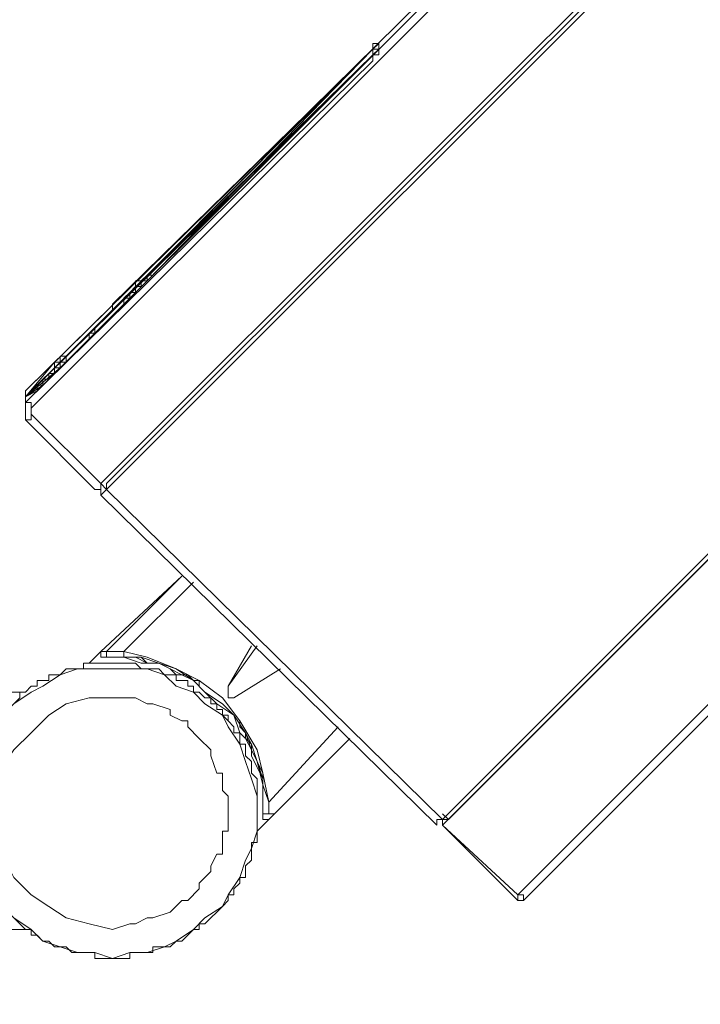
# Model space of a CAD drawing. Units: inches. Extents: x -13528 to 450, y -2420 to 3430.
# Drawn here: x -11378 to -11258, y 984 to 1157 of the extents above; entities that cross this region are included whole.
import ezdxf

# ---------------------------------------------------------------- set-up
doc = ezdxf.new("R2010")
doc.units = ezdxf.units.IN
doc.header["$MEASUREMENT"] = 0
doc.layers.add('Layer 1', color=7, linetype='Continuous')
doc.dimstyles.new('50', dxfattribs={"dimscale": 12.5, "dimtxt": 2.5, "dimasz": 2.5, "dimexe": 1.25, "dimexo": 0.625, "dimtad": 0, "dimtih": 1, "dimtoh": 1, "dimdec": 0, "dimzin": 0, "dimdsep": 46, "dimlunit": 6, "dimtxsty": 'Standard', "dimcen": 2.5, "dimse1": 1, "dimse2": 1, "dimclrd": 5, "dimclre": 5, "dimclrt": 2, "dimadec": 0, "dimazin": 0, "dimtfac": 1, "dimtdec": 0, "dimtofl": 0, "dimtmove": 1, "dimatfit": 3, "dimfxl": 0, "dimtolj": 1, "dimtzin": 0, "dimarcsym": 0})

# ---------------------------------------------------------------- blocks, each defined once
blk = doc.blocks.new('*D53')
at = {"color": 5, "lineweight": -2, "transparency": 16777216}
for p, q in [((-11035.43, 1887.54), (-11035.43, 1537.02)), ((-11035.43, 1050.04), (-11035.43, 1490.15))]:
    blk.add_line(p, q, dxfattribs=at)
at = {"color": 5, "transparency": 16777216}
for points in [[(-11040.63, 1887.54), (-11030.22, 1887.54), (-11035.43, 1918.79)], [(-11040.63, 1050.04), (-11030.22, 1050.04), (-11035.43, 1018.79)]]:
    blk.add_solid(points, dxfattribs=at)
at = {"layer": 'Defpoints', "color": 0, "transparency": 16777216}
for p in [(-11448.68, 1918.79), (-11035.43, 1918.79), (-11448.68, 1018.79)]:
    blk.add_point(p, dxfattribs=at)
at = {"color": 2, "transparency": 16777216, "insert": (-11035.43, 1513.58), "char_height": 31.25, "attachment_point": 5}
blk.add_mtext('\\A1;900', dxfattribs=at)
blk = doc.blocks.new('*D52')
at = {"color": 5, "lineweight": -2, "transparency": 16777216}
for p, q in [((-10882.02, 1887.54), (-10882.02, 1411.11)), ((-10882.02, 750.04), (-10882.02, 1359.02))]:
    blk.add_line(p, q, dxfattribs=at)
at = {"color": 5, "transparency": 16777216}
for points in [[(-10887.23, 1887.54), (-10876.81, 1887.54), (-10882.02, 1918.79)], [(-10887.23, 750.04), (-10876.81, 750.04), (-10882.02, 718.79)]]:
    blk.add_solid(points, dxfattribs=at)
at = {"layer": 'Defpoints', "color": 0, "transparency": 16777216}
for p in [(-11448.68, 1918.79), (-11448.68, 718.79), (-10882.02, 718.79)]:
    blk.add_point(p, dxfattribs=at)
at = {"color": 2, "transparency": 16777216, "insert": (-10882.02, 1385.06), "char_height": 31.25, "attachment_point": 5}
blk.add_mtext('\\A1;1,200', dxfattribs=at)

msp = doc.modelspace()

# ---------------------------------------------------------------- linework, layer by layer
at = {"layer": 'Layer 1', "lineweight": 9}
for points in [[(-11376.53, 1089.93), (-11272.88, 1193.57)], [(-11271.86, 1192.56), (-11375.52, 1088.91)], [(-11258.67, 1180.36), (-11363.32, 1075.7)], [(-11257.64, 1179.34), (-11362.31, 1074.68)], [(-11258.67, 1179.34), (-11362.31, 1075.7)], [(-11303.37, 1164.1), (-11376.53, 1091.95)], [(-11315.57, 1151.91), (-11315.57, 1151.91), (-11314.55, 1151.91), (-11314.55, 1152.92)], [(-11314.55, 1152.92), (-11314.55, 1152.92), (-11314.55, 1151.91), (-11315.57, 1151.91), (-11315.57, 1150.9)], [(-11315.57, 1151.91), (-11315.57, 1151.91), (-11314.55, 1152.92)], [(-11314.55, 1152.92), (-11314.55, 1152.92), (-11314.55, 1151.91), (-11315.57, 1151.91)], [(-11315.57, 1151.91), (-11315.57, 1151.91), (-11315.57, 1152.92), (-11314.55, 1152.92)], [(-11314.55, 1152.92), (-11314.55, 1152.92), (-11315.57, 1151.91)], [(-11315.57, 1151.91), (-11315.57, 1151.91), (-11315.57, 1152.92), (-11314.55, 1152.92)], [(-11314.55, 1152.92), (-11314.55, 1152.92), (-11315.57, 1152.92), (-11315.57, 1151.91)], [(-11315.57, 1151.91), (-11315.57, 1151.91), (-11315.57, 1152.92), (-11314.55, 1152.92)], [(-11314.55, 1152.92), (-11314.55, 1152.92), (-11315.57, 1152.92), (-11315.57, 1151.91)], [(-11315.57, 1151.91), (-11315.57, 1151.91), (-11315.57, 1152.92), (-11314.55, 1152.92)], [(-11314.55, 1152.92), (-11314.55, 1152.92), (-11315.57, 1152.92), (-11315.57, 1151.91)], [(-11315.57, 1151.91), (-11315.57, 1151.91), (-11315.57, 1152.92), (-11314.55, 1152.92)], [(-11314.55, 1152.92), (-11314.55, 1152.92), (-11315.57, 1152.92), (-11315.57, 1151.91)], [(-11314.55, 1152.92), (-11314.55, 1152.92)], [(-11314.55, 1152.92), (-11314.55, 1152.92)], [(-11314.55, 1152.92), (-11314.55, 1152.92)], [(-11314.55, 1152.92), (-11314.55, 1152.92)], [(-11314.55, 1152.92), (-11314.55, 1152.92)], [(-11314.55, 1152.92), (-11314.55, 1152.92)], [(-11314.55, 1152.92), (-11314.55, 1152.92)], [(-11314.55, 1152.92), (-11314.55, 1152.92)], [(-11314.55, 1152.92), (-11314.55, 1152.92)], [(-11314.55, 1151.91), (-11314.55, 1151.91), (-11314.55, 1152.92)], [(-11314.55, 1152.92), (-11314.55, 1152.92)], [(-11314.55, 1152.92), (-11314.55, 1152.92)], [(-11314.55, 1152.92), (-11314.55, 1152.92)], [(-11314.55, 1152.92), (-11314.55, 1152.92)], [(-11314.55, 1152.92), (-11314.55, 1152.92)], [(-11314.55, 1152.92), (-11314.55, 1152.92)], [(-11314.55, 1152.92), (-11314.55, 1152.92)], [(-11314.55, 1152.92), (-11314.55, 1152.92)], [(-11376.53, 1091.95), (-11315.57, 1151.91)], [(-11315.57, 1151.91), (-11376.53, 1091.95)], [(-11376.53, 1091.95), (-11315.57, 1151.91)], [(-11315.57, 1151.91), (-11376.53, 1091.95)], [(-11376.53, 1091.95), (-11315.57, 1151.91)], [(-11315.57, 1151.91), (-11376.53, 1090.94)], [(-11376.53, 1090.94), (-11315.57, 1150.9)], [(-11315.57, 1150.9), (-11376.53, 1090.94)], [(-11376.53, 1090.94), (-11315.57, 1150.9)], [(-11315.57, 1150.9), (-11376.53, 1090.94)], [(-11376.53, 1090.94), (-11315.57, 1150.9)], [(-11315.57, 1150.9), (-11376.53, 1089.93)], [(-11376.53, 1089.93), (-11315.57, 1150.9)], [(-11315.57, 1150.9), (-11376.53, 1089.93)], [(-11376.53, 1089.93), (-11315.57, 1150.9)], [(-11315.57, 1151.91), (-11361.29, 1107.2)], [(-11361.29, 1107.2), (-11315.57, 1151.91)], [(-11315.57, 1150.9), (-11361.29, 1105.17)], [(-11361.29, 1105.17), (-11315.57, 1150.9)], [(-11358.24, 1109.23), (-11315.57, 1151.91)], [(-11315.57, 1150.9), (-11358.24, 1109.23)], [(-11358.24, 1108.21), (-11315.57, 1150.9)], [(-11315.57, 1150.9), (-11358.24, 1108.21)], [(-11355.2, 1111.26), (-11315.57, 1151.91)], [(-11315.57, 1151.91), (-11355.2, 1112.28)], [(-11315.57, 1150.9), (-11355.2, 1111.26)], [(-11355.2, 1111.26), (-11315.57, 1150.9)], [(-11354.18, 1113.29), (-11315.57, 1151.91)], [(-11315.57, 1151.91), (-11354.18, 1113.29)], [(-11354.18, 1112.28), (-11315.57, 1150.9)], [(-11315.57, 1150.9), (-11354.18, 1112.28)], [(-11315.57, 1151.91), (-11315.57, 1151.91)], [(-11315.57, 1151.91), (-11315.57, 1151.91)], [(-11315.57, 1151.91), (-11315.57, 1151.91)], [(-11315.57, 1151.91), (-11315.57, 1151.91)], [(-11315.57, 1150.9), (-11315.57, 1150.9), (-11315.57, 1151.91), (-11314.55, 1151.91)], [(-11314.55, 1151.91), (-11314.55, 1151.91), (-11315.57, 1151.91), (-11315.57, 1150.9)], [(-11315.57, 1150.9), (-11315.57, 1150.9), (-11315.57, 1151.91), (-11314.55, 1151.91)], [(-11314.55, 1151.91), (-11314.55, 1151.91), (-11315.57, 1151.91), (-11315.57, 1150.9)], [(-11315.57, 1150.9), (-11315.57, 1150.9), (-11315.57, 1151.91), (-11314.55, 1151.91)], [(-11314.55, 1151.91), (-11314.55, 1151.91), (-11315.57, 1151.91), (-11315.57, 1150.9)], [(-11315.57, 1150.9), (-11315.57, 1151.91), (-11314.55, 1151.91)], [(-11314.55, 1151.91), (-11314.55, 1151.91), (-11315.57, 1151.91), (-11315.57, 1150.9)], [(-11315.57, 1150.9), (-11315.57, 1151.91), (-11314.55, 1151.91)], [(-11314.55, 1151.91), (-11314.55, 1151.91), (-11315.57, 1151.91), (-11315.57, 1150.9)], [(-11315.57, 1150.9), (-11315.57, 1150.9), (-11315.57, 1151.91), (-11314.55, 1151.91)], [(-11314.55, 1151.91), (-11314.55, 1151.91), (-11315.57, 1151.91), (-11315.57, 1150.9)], [(-11315.57, 1150.9), (-11315.57, 1150.9), (-11315.57, 1151.91), (-11314.55, 1151.91)], [(-11314.55, 1151.91), (-11314.55, 1151.91), (-11315.57, 1150.9)], [(-11315.57, 1150.9), (-11315.57, 1150.9), (-11314.55, 1151.91)], [(-11314.55, 1151.91), (-11314.55, 1151.91), (-11314.55, 1150.9), (-11315.57, 1150.9)], [(-11315.57, 1150.9), (-11315.57, 1150.9), (-11314.55, 1150.9), (-11314.55, 1151.91)], [(-11314.55, 1151.91), (-11314.55, 1151.91), (-11314.55, 1150.9), (-11315.57, 1150.9), (-11315.57, 1149.88)], [(-11315.57, 1150.9), (-11315.57, 1150.9)], [(-11315.57, 1150.9), (-11315.57, 1150.9)], [(-11315.57, 1150.9), (-11315.57, 1150.9)], [(-11315.57, 1150.9), (-11315.57, 1150.9)], [(-11314.55, 1151.91), (-11314.55, 1151.91)], [(-11314.55, 1151.91), (-11314.55, 1151.91)], [(-11314.55, 1151.91), (-11314.55, 1151.91)], [(-11314.55, 1151.91), (-11314.55, 1151.91)], [(-11314.55, 1151.91), (-11314.55, 1151.91)], [(-11314.55, 1151.91), (-11314.55, 1151.91)], [(-11314.55, 1151.91), (-11314.55, 1151.91)], [(-11314.55, 1151.91), (-11314.55, 1151.91)], [(-11314.55, 1151.91), (-11314.55, 1151.91)], [(-11314.55, 1151.91), (-11314.55, 1151.91)], [(-11314.55, 1151.91), (-11314.55, 1151.91)], [(-11314.55, 1151.91), (-11314.55, 1151.91)], [(-11314.55, 1151.91), (-11314.55, 1151.91), (-11314.55, 1150.9)], [(-11314.55, 1151.91), (-11314.55, 1151.91)], [(-11314.55, 1151.91), (-11314.55, 1151.91)], [(-11314.55, 1151.91), (-11314.55, 1151.91)], [(-11314.55, 1151.91), (-11314.55, 1151.91)], [(-11314.55, 1151.91), (-11314.55, 1151.91)], [(-11314.55, 1151.91), (-11314.55, 1151.91)], [(-11314.55, 1151.91), (-11314.55, 1151.91)], [(-11314.55, 1151.91), (-11314.55, 1151.91)], [(-11314.55, 1151.91), (-11314.55, 1151.91)], [(-11315.57, 1149.88), (-11376.53, 1089.93)], [(-11199.72, 1120.41), (-11303.37, 1016.75)], [(-11198.71, 1120.41), (-11303.37, 1015.74)], [(-11302.35, 1016.75), (-11199.72, 1119.39)], [(-11354.18, 1113.29), (-11354.18, 1113.29), (-11355.2, 1112.28)], [(-11355.2, 1112.28), (-11355.2, 1112.28), (-11354.18, 1113.29)], [(-11354.18, 1113.29), (-11354.18, 1113.29)], [(-11356.21, 1111.26), (-11357.23, 1111.26), (-11357.23, 1110.25), (-11358.24, 1109.23), (-11359.26, 1108.21)], [(-11355.2, 1112.28), (-11355.2, 1112.28), (-11356.21, 1111.26)], [(-11356.21, 1110.25), (-11356.21, 1111.26)], [(-11356.21, 1110.25), (-11356.21, 1110.25), (-11356.21, 1111.26), (-11355.2, 1111.26)], [(-11355.2, 1111.26), (-11356.21, 1111.26), (-11356.21, 1110.25)], [(-11356.21, 1110.25), (-11356.21, 1110.25), (-11356.21, 1111.26), (-11355.2, 1111.26)], [(-11355.2, 1112.28), (-11355.2, 1112.28)], [(-11355.2, 1112.28), (-11355.2, 1112.28)], [(-11355.2, 1112.28), (-11355.2, 1112.28)], [(-11355.2, 1112.28), (-11355.2, 1112.28)], [(-11355.2, 1112.28), (-11355.2, 1112.28)], [(-11354.18, 1112.28), (-11355.2, 1112.28), (-11355.2, 1111.26)], [(-11355.2, 1111.26), (-11355.2, 1111.26), (-11355.2, 1112.28), (-11354.18, 1112.28)], [(-11355.2, 1112.28), (-11355.2, 1112.28)], [(-11355.2, 1112.28), (-11355.2, 1112.28)], [(-11355.2, 1111.26), (-11355.2, 1111.26)], [(-11355.2, 1111.26), (-11355.2, 1111.26)], [(-11355.2, 1111.26), (-11355.2, 1111.26)], [(-11355.2, 1111.26), (-11355.2, 1111.26)], [(-11355.2, 1111.26), (-11355.2, 1111.26)], [(-11355.2, 1111.26), (-11355.2, 1111.26)], [(-11355.2, 1111.26), (-11355.2, 1111.26)], [(-11355.2, 1111.26), (-11355.2, 1111.26)], [(-11355.2, 1111.26), (-11355.2, 1111.26)], [(-11355.2, 1111.26), (-11355.2, 1111.26)], [(-11354.18, 1112.28), (-11354.18, 1112.28)], [(-11359.26, 1108.21), (-11359.26, 1108.21), (-11358.24, 1109.23), (-11357.23, 1110.25), (-11356.21, 1110.25)], [(-11356.21, 1110.25), (-11357.23, 1110.25), (-11357.23, 1109.23), (-11358.24, 1109.23), (-11358.24, 1108.21), (-11359.26, 1108.21)], [(-11359.26, 1108.21), (-11358.24, 1108.21), (-11358.24, 1109.23), (-11357.23, 1109.23), (-11357.23, 1110.25), (-11356.21, 1110.25)], [(-11358.24, 1109.23), (-11358.24, 1108.21), (-11359.26, 1108.21), (-11359.26, 1107.2)], [(-11359.26, 1108.21), (-11359.26, 1108.21), (-11358.24, 1109.23)], [(-11356.21, 1110.25), (-11356.21, 1110.25)], [(-11359.26, 1107.2), (-11359.26, 1107.2), (-11359.26, 1108.21)], [(-11359.26, 1108.21), (-11359.26, 1108.21)], [(-11359.26, 1107.2), (-11359.26, 1107.2), (-11359.26, 1108.21)], [(-11359.26, 1107.2), (-11359.26, 1107.2), (-11359.26, 1108.21), (-11358.24, 1108.21)], [(-11359.26, 1108.21), (-11359.26, 1107.2)], [(-11359.26, 1108.21), (-11359.26, 1108.21)], [(-11358.24, 1108.21), (-11358.24, 1108.21), (-11359.26, 1108.21), (-11359.26, 1107.2)], [(-11359.26, 1108.21), (-11359.26, 1108.21)], [(-11361.29, 1107.2), (-11361.29, 1107.2)], [(-11361.29, 1107.2), (-11361.29, 1106.18)], [(-11361.29, 1106.18), (-11361.29, 1106.18), (-11361.29, 1107.2)], [(-11361.29, 1107.2), (-11361.29, 1107.2)], [(-11359.26, 1107.2), (-11359.26, 1107.2)], [(-11359.26, 1107.2), (-11359.26, 1107.2)], [(-11359.26, 1107.2), (-11359.26, 1107.2)], [(-11359.26, 1107.2), (-11359.26, 1107.2)], [(-11290.16, 1003.55), (-11186.51, 1107.2)], [(-11185.49, 1106.18), (-11289.15, 1002.53)], [(-11361.29, 1105.17), (-11361.29, 1105.17)], [(-11361.29, 1105.17), (-11361.29, 1105.17)], [(-11361.29, 1105.17), (-11361.29, 1105.17)], [(-11361.29, 1105.17), (-11361.29, 1105.17)], [(-11371.45, 1097.03), (-11370.44, 1097.03), (-11370.44, 1098.05)], [(-11370.44, 1098.05), (-11369.42, 1098.05)], [(-11369.42, 1098.05), (-11370.44, 1097.03)], [(-11369.42, 1098.05), (-11369.42, 1098.05), (-11369.42, 1097.03), (-11370.44, 1097.03)], [(-11370.44, 1097.03), (-11369.42, 1097.03), (-11369.42, 1098.05)], [(-11369.42, 1098.05), (-11369.42, 1098.05)], [(-11369.42, 1098.05), (-11369.42, 1098.05)], [(-11369.42, 1098.05), (-11369.42, 1098.05)], [(-11376.53, 1090.94), (-11371.45, 1097.03)], [(-11370.44, 1097.03), (-11376.53, 1090.94)], [(-11376.53, 1090.94), (-11370.44, 1096.02)], [(-11371.45, 1096.02), (-11376.53, 1090.94)], [(-11370.44, 1097.03), (-11370.44, 1097.03), (-11371.45, 1097.03), (-11371.45, 1096.02), (-11372.46, 1095.01)], [(-11372.46, 1095.01), (-11372.46, 1095.01), (-11371.45, 1096.02), (-11370.44, 1097.03)], [(-11370.44, 1097.03), (-11370.44, 1097.03), (-11370.44, 1096.02), (-11371.45, 1096.02), (-11371.45, 1095.01), (-11372.46, 1095.01), (-11372.46, 1093.99)], [(-11372.46, 1093.99), (-11372.46, 1093.99), (-11372.46, 1095.01), (-11371.45, 1095.01), (-11371.45, 1096.02), (-11370.44, 1096.02)], [(-11369.42, 1097.03), (-11370.44, 1097.03), (-11370.44, 1096.02), (-11371.45, 1096.02)], [(-11370.44, 1097.03), (-11369.42, 1097.03)], [(-11369.42, 1097.03), (-11369.42, 1097.03), (-11370.44, 1097.03)], [(-11370.44, 1096.02), (-11370.44, 1097.03), (-11369.42, 1097.03)], [(-11370.44, 1096.02), (-11370.44, 1097.03)], [(-11369.42, 1097.03), (-11369.42, 1097.03)], [(-11369.42, 1097.03), (-11369.42, 1097.03)], [(-11369.42, 1097.03), (-11369.42, 1097.03)], [(-11373.48, 1093.99), (-11376.53, 1090.94)], [(-11376.53, 1090.94), (-11373.48, 1093.99)], [(-11374.5, 1092.96), (-11374.5, 1092.96), (-11373.48, 1093.99)], [(-11373.48, 1093.99), (-11373.48, 1093.99), (-11373.48, 1092.96), (-11374.5, 1092.96)], [(-11372.46, 1095.01), (-11372.46, 1095.01), (-11373.48, 1093.99)], [(-11373.48, 1093.99), (-11373.48, 1093.99), (-11372.46, 1095.01)], [(-11373.48, 1093.99), (-11373.48, 1093.99)], [(-11373.48, 1093.99), (-11373.48, 1093.99)], [(-11373.48, 1093.99), (-11373.48, 1093.99)], [(-11373.48, 1093.99), (-11373.48, 1093.99)], [(-11373.48, 1093.99), (-11373.48, 1093.99)], [(-11373.48, 1093.99), (-11373.48, 1093.99)], [(-11372.46, 1093.99), (-11372.46, 1093.99), (-11373.48, 1093.99), (-11373.48, 1092.96)], [(-11373.48, 1092.96), (-11373.48, 1092.96), (-11373.48, 1093.99), (-11372.46, 1093.99)], [(-11373.48, 1093.99), (-11373.48, 1093.99)], [(-11373.48, 1093.99), (-11373.48, 1093.99)], [(-11373.48, 1093.99), (-11373.48, 1093.99)], [(-11372.46, 1095.01), (-11372.46, 1095.01)], [(-11372.46, 1093.99), (-11372.46, 1093.99)], [(-11376.53, 1090.94), (-11374.5, 1092.96)], [(-11374.5, 1092.96), (-11376.53, 1090.94)], [(-11373.48, 1092.96), (-11376.53, 1090.94)], [(-11376.53, 1090.94), (-11373.48, 1092.96)], [(-11376.53, 1091.95), (-11376.53, 1091.95)], [(-11376.53, 1091.95), (-11376.53, 1091.95)], [(-11376.53, 1091.95), (-11376.53, 1091.95)], [(-11376.53, 1091.95), (-11376.53, 1091.95), (-11376.53, 1090.94), (-11376.53, 1089.93)], [(-11376.53, 1089.93), (-11376.53, 1090.94), (-11376.53, 1091.95)], [(-11376.53, 1091.95), (-11376.53, 1090.94), (-11376.53, 1089.93)], [(-11376.53, 1089.93), (-11376.53, 1089.93), (-11376.53, 1090.94), (-11376.53, 1091.95)], [(-11376.53, 1091.95), (-11376.53, 1090.94), (-11376.53, 1089.93)], [(-11376.53, 1089.93), (-11376.53, 1089.93), (-11376.53, 1090.94), (-11376.53, 1091.95)], [(-11376.53, 1091.95), (-11376.53, 1091.95)], [(-11376.53, 1091.95), (-11376.53, 1091.95)], [(-11376.53, 1091.95), (-11376.53, 1091.95)], [(-11376.53, 1090.94), (-11374.5, 1091.95)], [(-11374.5, 1091.95), (-11376.53, 1090.94)], [(-11374.5, 1092.96), (-11374.5, 1092.96)], [(-11374.5, 1091.95), (-11374.5, 1091.95), (-11374.5, 1092.96), (-11373.48, 1092.96)], [(-11373.48, 1092.96), (-11373.48, 1092.96), (-11374.5, 1092.96), (-11374.5, 1091.95)], [(-11374.5, 1091.95), (-11374.5, 1091.95)], [(-11373.48, 1092.96), (-11373.48, 1092.96)], [(-11373.48, 1092.96), (-11373.48, 1092.96)], [(-11373.48, 1092.96), (-11373.48, 1092.96)], [(-11373.48, 1092.96), (-11373.48, 1092.96)], [(-11373.48, 1092.96), (-11373.48, 1092.96)], [(-11373.48, 1092.96), (-11373.48, 1092.96)], [(-11373.48, 1092.96), (-11373.48, 1092.96)], [(-11373.48, 1092.96), (-11373.48, 1092.96)], [(-11373.48, 1092.96), (-11373.48, 1092.96)], [(-11376.53, 1090.94), (-11376.53, 1090.94)], [(-11376.53, 1090.94), (-11376.53, 1090.94)], [(-11376.53, 1090.94), (-11376.53, 1090.94)], [(-11376.53, 1090.94), (-11376.53, 1090.94)], [(-11376.53, 1090.94), (-11376.53, 1090.94)], [(-11376.53, 1090.94), (-11376.53, 1090.94)], [(-11376.53, 1090.94), (-11376.53, 1090.94)], [(-11376.53, 1090.94), (-11376.53, 1090.94)], [(-11376.53, 1090.94), (-11376.53, 1090.94)], [(-11376.53, 1090.94), (-11376.53, 1090.94), (-11376.53, 1089.93)], [(-11376.53, 1089.93), (-11376.53, 1089.93), (-11376.53, 1090.94)], [(-11376.53, 1090.94), (-11376.53, 1090.94), (-11376.53, 1089.93)], [(-11376.53, 1089.93), (-11376.53, 1089.93), (-11376.53, 1090.94)], [(-11376.53, 1090.94), (-11376.53, 1090.94), (-11376.53, 1089.93)], [(-11376.53, 1089.93), (-11376.53, 1089.93), (-11376.53, 1090.94)], [(-11376.53, 1090.94), (-11376.53, 1090.94), (-11376.53, 1089.93)], [(-11376.53, 1089.93), (-11376.53, 1089.93), (-11376.53, 1090.94)], [(-11376.53, 1090.94), (-11376.53, 1090.94), (-11376.53, 1089.93)], [(-11376.53, 1089.93), (-11376.53, 1089.93), (-11376.53, 1090.94)], [(-11376.53, 1090.94), (-11376.53, 1090.94), (-11376.53, 1089.93), (-11376.53, 1088.91)], [(-11376.53, 1088.91), (-11376.53, 1088.91), (-11376.53, 1089.93), (-11376.53, 1090.94)], [(-11376.53, 1090.94), (-11376.53, 1090.94), (-11376.53, 1089.93), (-11376.53, 1088.91)], [(-11376.53, 1088.91), (-11376.53, 1088.91), (-11376.53, 1089.93), (-11376.53, 1090.94)], [(-11376.53, 1090.94), (-11376.53, 1089.93), (-11376.53, 1088.91)], [(-11376.53, 1088.91), (-11376.53, 1088.91), (-11376.53, 1089.93), (-11376.53, 1090.94)], [(-11376.53, 1090.94), (-11376.53, 1089.93), (-11376.53, 1088.91)], [(-11376.53, 1088.91), (-11376.53, 1088.91), (-11376.53, 1089.93), (-11376.53, 1090.94)], [(-11376.53, 1090.94), (-11376.53, 1090.94)], [(-11376.53, 1090.94), (-11376.53, 1090.94)], [(-11376.53, 1090.94), (-11376.53, 1090.94)], [(-11376.53, 1090.94), (-11376.53, 1090.94)], [(-11376.53, 1090.94), (-11376.53, 1090.94)], [(-11376.53, 1090.94), (-11376.53, 1090.94)], [(-11376.53, 1090.94), (-11376.53, 1090.94)], [(-11376.53, 1090.94), (-11376.53, 1090.94)], [(-11376.53, 1090.94), (-11376.53, 1090.94)], [(-11376.53, 1089.93), (-11376.53, 1089.93)], [(-11376.53, 1089.93), (-11376.53, 1089.93)], [(-11376.53, 1089.93), (-11376.53, 1089.93), (-11376.53, 1088.91)], [(-11376.53, 1088.91), (-11376.53, 1088.91), (-11376.53, 1089.93)], [(-11376.53, 1089.93), (-11376.53, 1089.93), (-11376.53, 1088.91)], [(-11376.53, 1088.91), (-11376.53, 1088.91), (-11376.53, 1089.93)], [(-11376.53, 1089.93), (-11376.53, 1089.93), (-11376.53, 1088.91)], [(-11376.53, 1086.87), (-11376.53, 1087.88), (-11376.53, 1088.91), (-11376.53, 1089.93)], [(-11376.53, 1089.93), (-11376.53, 1089.93)], [(-11376.53, 1089.93), (-11376.53, 1089.93)], [(-11376.53, 1089.93), (-11376.53, 1089.93)], [(-11375.52, 1088.91), (-11375.52, 1089.93), (-11376.53, 1089.93)], [(-11376.53, 1089.93), (-11376.53, 1089.93)], [(-11376.53, 1089.93), (-11376.53, 1089.93)], [(-11376.53, 1089.93), (-11376.53, 1089.93)], [(-11376.53, 1089.93), (-11376.53, 1089.93)], [(-11376.53, 1089.93), (-11376.53, 1089.93)], [(-11376.53, 1089.93), (-11376.53, 1089.93)], [(-11376.53, 1089.93), (-11376.53, 1089.93)], [(-11376.53, 1089.93), (-11376.53, 1089.93)], [(-11376.53, 1088.91), (-11376.53, 1088.91)], [(-11376.53, 1088.91), (-11376.53, 1088.91)], [(-11376.53, 1088.91), (-11376.53, 1088.91)], [(-11376.53, 1088.91), (-11376.53, 1088.91)], [(-11376.53, 1088.91), (-11376.53, 1088.91)], [(-11376.53, 1088.91), (-11376.53, 1088.91)], [(-11376.53, 1088.91), (-11376.53, 1088.91)], [(-11375.52, 1088.91), (-11375.52, 1088.91), (-11375.52, 1087.88)], [(-11375.52, 1087.88), (-11375.52, 1087.88), (-11375.52, 1086.87), (-11376.53, 1086.87)], [(-11364.34, 1074.68), (-11376.53, 1086.87)], [(-11375.52, 1087.88), (-11363.32, 1075.7)], [(-11363.32, 1075.7), (-11363.32, 1074.68), (-11364.34, 1074.68)], [(-11363.32, 1073.66), (-11363.32, 1075.7)], [(-11362.31, 1074.68), (-11363.32, 1075.7)], [(-11363.32, 1073.66), (-11363.32, 1073.66), (-11362.31, 1074.68)], [(-11362.31, 1075.7), (-11362.31, 1075.7)], [(-11362.31, 1075.7), (-11362.31, 1074.68)], [(-11362.31, 1074.68), (-11303.37, 1016.75)], [(-11304.39, 1015.74), (-11363.32, 1073.66)], [(-11363.32, 1046.22), (-11349.1, 1059.44)], [(-11362.31, 1046.22), (-11349.1, 1059.44)], [(-11359.26, 1046.22), (-11347.06, 1058.42)], [(-11335.89, 1047.24), (-11340.97, 1040.13)], [(-11340.97, 1040.13), (-11336.9, 1047.24)], [(-11365.36, 1044.2), (-11363.32, 1046.22)], [(-11363.32, 1046.22), (-11363.32, 1046.22)], [(-11362.31, 1045.21), (-11362.31, 1045.21), (-11363.32, 1045.21), (-11363.32, 1046.22)], [(-11363.32, 1046.22), (-11362.31, 1046.22)], [(-11362.31, 1046.22), (-11362.31, 1046.22), (-11362.31, 1045.21), (-11361.29, 1045.21)], [(-11362.31, 1046.22), (-11361.29, 1046.22), (-11360.28, 1046.22), (-11359.26, 1046.22)], [(-11359.26, 1046.22), (-11359.26, 1045.21)], [(-11359.26, 1046.22), (-11355.2, 1045.21), (-11350.12, 1043.18), (-11346.05, 1041.14), (-11341.98, 1038.1), (-11338.94, 1034.04), (-11335.89, 1028.96), (-11334.88, 1024.89), (-11333.85, 1019.81)], [(-11370.44, 1042.15), (-11369.42, 1043.18), (-11368.4, 1043.18), (-11367.39, 1043.18), (-11366.37, 1043.18), (-11366.37, 1044.2)], [(-11366.37, 1044.2), (-11366.37, 1043.18), (-11367.39, 1043.18), (-11368.4, 1043.18), (-11369.42, 1043.18), (-11370.44, 1042.15)], [(-11366.37, 1044.2), (-11366.37, 1044.2)], [(-11366.37, 1043.18), (-11366.37, 1044.2)], [(-11365.36, 1044.2), (-11365.36, 1044.2), (-11366.37, 1044.2)], [(-11365.36, 1044.2), (-11366.37, 1044.2)], [(-11361.29, 1044.2), (-11362.31, 1044.2), (-11363.32, 1044.2), (-11364.34, 1044.2), (-11365.36, 1044.2), (-11366.37, 1044.2)], [(-11365.36, 1044.2), (-11364.34, 1044.2), (-11363.32, 1044.2), (-11362.31, 1044.2), (-11361.29, 1044.2)], [(-11334.88, 1017.77), (-11334.88, 1020.82), (-11334.88, 1023.87), (-11335.89, 1026.91), (-11336.9, 1029.97), (-11338.94, 1031.99), (-11339.96, 1035.05), (-11342.99, 1037.07), (-11345.04, 1039.12), (-11347.06, 1041.14), (-11350.12, 1043.18), (-11353.16, 1044.2), (-11356.21, 1044.2), (-11359.26, 1045.21), (-11362.31, 1045.21)], [(-11362.31, 1045.21), (-11361.29, 1045.21)], [(-11362.31, 1044.2), (-11361.29, 1044.2)], [(-11361.29, 1045.21), (-11361.29, 1045.21), (-11360.28, 1045.21), (-11359.26, 1045.21)], [(-11361.29, 1044.2), (-11361.29, 1044.2)], [(-11361.29, 1044.2), (-11361.29, 1044.2), (-11360.28, 1044.2), (-11359.26, 1044.2), (-11358.24, 1044.2), (-11357.23, 1044.2)], [(-11361.29, 1044.2), (-11361.29, 1044.2)], [(-11357.23, 1044.2), (-11357.23, 1044.2), (-11358.24, 1044.2), (-11359.26, 1044.2), (-11360.28, 1044.2), (-11361.29, 1044.2)], [(-11359.26, 1045.21), (-11356.21, 1045.21), (-11353.16, 1044.2), (-11350.12, 1043.18), (-11347.06, 1041.14), (-11345.04, 1039.12), (-11341.98, 1037.07), (-11339.96, 1035.05), (-11337.91, 1031.99), (-11336.9, 1028.96), (-11335.89, 1026.91), (-11334.88, 1022.85), (-11333.85, 1019.81)], [(-11346.05, 1040.13), (-11346.05, 1040.13), (-11347.06, 1041.14), (-11348.08, 1042.15), (-11350.12, 1042.15), (-11351.13, 1043.18), (-11353.16, 1044.2), (-11355.2, 1044.2), (-11357.23, 1045.21), (-11356.21, 1045.21), (-11355.2, 1044.2), (-11353.16, 1044.2), (-11351.13, 1043.18), (-11349.1, 1042.15), (-11347.06, 1041.14), (-11346.05, 1041.14), (-11346.05, 1040.13)], [(-11357.23, 1044.2), (-11357.23, 1044.2)], [(-11357.23, 1044.2), (-11356.21, 1043.18), (-11355.2, 1043.18), (-11354.18, 1043.18), (-11353.16, 1043.18), (-11352.14, 1042.15)], [(-11357.23, 1044.2), (-11356.21, 1043.18)], [(-11357.23, 1044.2), (-11357.23, 1044.2)], [(-11352.14, 1042.15), (-11353.16, 1043.18), (-11354.18, 1043.18), (-11355.2, 1043.18), (-11356.21, 1043.18), (-11357.23, 1044.2)], [(-11361.29, 1043.18), (-11358.24, 1043.18), (-11355.2, 1043.18), (-11352.14, 1042.15), (-11350.12, 1040.13), (-11347.06, 1039.12), (-11345.04, 1037.07), (-11341.98, 1035.05), (-11340.97, 1033.01), (-11338.94, 1029.97), (-11337.91, 1026.91), (-11336.9, 1023.87), (-11335.89, 1020.82), (-11335.89, 1017.77), (-11335.89, 1014.73), (-11336.9, 1011.67), (-11337.91, 1009.64), (-11338.94, 1006.59), (-11340.97, 1003.55), (-11341.98, 1001.51), (-11345.04, 999.48), (-11347.06, 997.45), (-11350.12, 995.41), (-11352.14, 994.4), (-11355.2, 993.39), (-11358.24, 993.39), (-11361.29, 992.37), (-11364.34, 993.39), (-11367.39, 993.39), (-11370.44, 994.4), (-11373.48, 995.41), (-11375.52, 997.45), (-11378.56, 999.48)], [(-11378.56, 1037.07), (-11375.52, 1039.12), (-11373.48, 1040.13), (-11370.44, 1042.15), (-11367.39, 1043.18), (-11364.34, 1043.18), (-11361.29, 1043.18)], [(-11374.5, 1041.14), (-11373.48, 1041.14), (-11372.46, 1041.14), (-11372.46, 1042.15), (-11371.45, 1042.15), (-11370.44, 1042.15)], [(-11370.44, 1042.15), (-11370.44, 1042.15), (-11371.45, 1042.15), (-11372.46, 1042.15), (-11372.46, 1041.14), (-11373.48, 1041.14), (-11374.5, 1041.14)], [(-11370.44, 1042.15), (-11369.42, 1043.18)], [(-11370.44, 1042.15), (-11370.44, 1042.15)], [(-11370.44, 1042.15), (-11370.44, 1042.15)], [(-11353.16, 1043.18), (-11352.14, 1042.15)], [(-11352.14, 1042.15), (-11352.14, 1042.15), (-11351.13, 1042.15), (-11350.12, 1042.15), (-11350.12, 1041.14), (-11349.1, 1041.14), (-11348.08, 1041.14)], [(-11352.14, 1042.15), (-11352.14, 1042.15)], [(-11352.14, 1042.15), (-11352.14, 1042.15)], [(-11348.08, 1041.14), (-11349.1, 1041.14), (-11350.12, 1041.14), (-11350.12, 1042.15), (-11351.13, 1042.15), (-11352.14, 1042.15)], [(-11331.82, 1043.18), (-11339.96, 1038.1)], [(-11339.96, 1038.1), (-11331.82, 1043.18)], [(-11376.53, 1039.12), (-11376.53, 1039.12), (-11375.52, 1040.13), (-11374.5, 1040.13), (-11374.5, 1041.14)], [(-11374.5, 1041.14), (-11374.5, 1040.13), (-11375.52, 1040.13), (-11376.53, 1039.12)], [(-11374.5, 1040.13), (-11374.5, 1041.14)], [(-11374.5, 1041.14), (-11374.5, 1041.14)], [(-11374.5, 1041.14), (-11373.48, 1041.14)], [(-11349.1, 1041.14), (-11348.08, 1041.14)], [(-11348.08, 1041.14), (-11348.08, 1040.13), (-11347.06, 1040.13), (-11347.06, 1039.12), (-11346.05, 1039.12), (-11345.04, 1038.1)], [(-11348.08, 1041.14), (-11348.08, 1040.13)], [(-11348.08, 1041.14), (-11348.08, 1041.14)], [(-11345.04, 1038.1), (-11345.04, 1038.1), (-11346.05, 1039.12), (-11347.06, 1039.12), (-11347.06, 1040.13), (-11348.08, 1040.13), (-11348.08, 1041.14)], [(-11339.96, 1038.1), (-11339.96, 1038.1), (-11340.97, 1038.1), (-11340.97, 1039.12), (-11340.97, 1040.13)], [(-11340.97, 1040.13), (-11340.97, 1039.12), (-11340.97, 1038.1), (-11339.96, 1038.1)], [(-11340.97, 1040.13), (-11340.97, 1040.13)], [(-11376.53, 1039.12), (-11435.47, 1039.12)], [(-11376.53, 997.45), (-11376.53, 997.45), (-11377.54, 998.47), (-11378.56, 999.48), (-11380.6, 1001.51), (-11381.61, 1003.55), (-11383.64, 1005.58), (-11384.66, 1007.61), (-11385.68, 1010.66), (-11386.69, 1013.71), (-11386.69, 1016.75), (-11386.69, 1018.79), (-11386.69, 1021.83), (-11385.68, 1024.89), (-11385.68, 1026.91), (-11384.66, 1029.97), (-11382.63, 1031.99), (-11381.61, 1034.04), (-11379.58, 1036.06), (-11378.56, 1037.07), (-11377.54, 1038.1), (-11377.54, 1039.12), (-11376.53, 1039.12)], [(-11361.29, 997.45), (-11365.36, 998.47), (-11369.42, 999.48), (-11372.46, 1001.51), (-11375.52, 1003.55), (-11378.56, 1006.59), (-11380.6, 1010.66), (-11381.61, 1013.71), (-11381.61, 1017.77), (-11381.61, 1021.83), (-11380.6, 1025.9), (-11378.56, 1028.96), (-11375.52, 1031.99), (-11372.46, 1035.05), (-11369.42, 1037.07), (-11365.36, 1038.1), (-11361.29, 1038.1)], [(-11358.24, 1038.1), (-11361.29, 1038.1)], [(-11358.24, 1038.1), (-11358.24, 1038.1)], [(-11358.24, 1038.1), (-11358.24, 1038.1)], [(-11358.24, 1038.1), (-11357.23, 1038.1)], [(-11355.2, 1037.07), (-11357.23, 1038.1)], [(-11355.2, 1037.07), (-11354.18, 1037.07)], [(-11354.18, 1037.07), (-11354.18, 1037.07)], [(-11354.18, 1037.07), (-11354.18, 1037.07)], [(-11351.13, 1036.06), (-11354.18, 1037.07)], [(-11345.04, 1038.1), (-11344.02, 1038.1), (-11344.02, 1037.07), (-11342.99, 1037.07), (-11342.99, 1036.06), (-11341.98, 1036.06), (-11341.98, 1035.05)], [(-11345.04, 1038.1), (-11345.04, 1038.1)], [(-11345.04, 1038.1), (-11345.04, 1038.1)], [(-11345.04, 1038.1), (-11345.04, 1038.1)], [(-11341.98, 1035.05), (-11341.98, 1035.05), (-11341.98, 1036.06), (-11342.99, 1036.06), (-11342.99, 1037.07), (-11344.02, 1037.07), (-11344.02, 1038.1), (-11345.04, 1038.1)], [(-11339.96, 1038.1), (-11339.96, 1038.1)], [(-11351.13, 1036.06), (-11351.13, 1036.06)], [(-11351.13, 1036.06), (-11351.13, 1036.06)], [(-11351.13, 1036.06), (-11351.13, 1035.05)], [(-11349.1, 1034.04), (-11351.13, 1035.05)], [(-11341.98, 1035.05), (-11340.97, 1035.05), (-11340.97, 1034.04), (-11339.96, 1033.01), (-11339.96, 1031.99), (-11338.94, 1031.99), (-11338.94, 1030.98)], [(-11341.98, 1035.05), (-11341.98, 1035.05)], [(-11341.98, 1035.05), (-11341.98, 1035.05)], [(-11341.98, 1035.05), (-11341.98, 1035.05)], [(-11338.94, 1030.98), (-11338.94, 1031.99), (-11339.96, 1031.99), (-11339.96, 1033.01), (-11340.97, 1034.04), (-11341.98, 1035.05)], [(-11349.1, 1034.04), (-11348.08, 1034.04)], [(-11348.08, 1034.04), (-11348.08, 1034.04)], [(-11348.08, 1034.04), (-11348.08, 1033.01)], [(-11346.05, 1030.98), (-11348.08, 1033.01)], [(-11338.94, 1031.99), (-11338.94, 1030.98)], [(-11321.66, 1033.01), (-11333.85, 1019.81)], [(-11346.05, 1030.98), (-11346.05, 1030.98)], [(-11346.05, 1030.98), (-11346.05, 1030.98)], [(-11346.05, 1030.98), (-11346.05, 1030.98)], [(-11344.02, 1028.96), (-11346.05, 1030.98)], [(-11338.94, 1030.98), (-11338.94, 1030.98), (-11338.94, 1029.97), (-11337.91, 1029.97), (-11337.91, 1028.96), (-11337.91, 1027.93), (-11336.9, 1026.91)], [(-11338.94, 1030.98), (-11338.94, 1030.98)], [(-11338.94, 1030.98), (-11338.94, 1030.98)], [(-11336.9, 1026.91), (-11337.91, 1027.93), (-11337.91, 1028.96), (-11337.91, 1029.97), (-11338.94, 1029.97), (-11338.94, 1030.98)], [(-11319.63, 1030.98), (-11333.85, 1016.75)], [(-11319.63, 1030.98), (-11332.83, 1017.77)], [(-11344.02, 1028.96), (-11344.02, 1027.93)], [(-11344.02, 1027.93), (-11344.02, 1027.93)], [(-11344.02, 1027.93), (-11344.02, 1027.93)], [(-11342.99, 1024.89), (-11344.02, 1027.93)], [(-11336.9, 1026.91), (-11336.9, 1026.91), (-11336.9, 1025.9), (-11336.9, 1024.89), (-11335.89, 1023.87), (-11335.89, 1022.85)], [(-11336.9, 1026.91), (-11336.9, 1026.91)], [(-11336.9, 1026.91), (-11336.9, 1026.91)], [(-11336.9, 1026.91), (-11336.9, 1026.91)], [(-11335.89, 1022.85), (-11335.89, 1023.87), (-11336.9, 1024.89), (-11336.9, 1025.9), (-11336.9, 1026.91)], [(-11342.99, 1024.89), (-11341.98, 1024.89)], [(-11341.98, 1024.89), (-11341.98, 1024.89)], [(-11341.98, 1024.89), (-11341.98, 1024.89)], [(-11341.98, 1021.83), (-11341.98, 1024.89)], [(-11335.89, 1022.85), (-11335.89, 1022.85), (-11335.89, 1021.83), (-11335.89, 1020.82), (-11335.89, 1019.81), (-11335.89, 1018.79)], [(-11335.89, 1022.85), (-11335.89, 1022.85)], [(-11335.89, 1018.79), (-11335.89, 1018.79), (-11335.89, 1019.81), (-11335.89, 1020.82), (-11335.89, 1021.83), (-11335.89, 1022.85)], [(-11341.98, 1021.83), (-11341.98, 1021.83)], [(-11341.98, 1021.83), (-11341.98, 1021.83)], [(-11341.98, 1021.83), (-11340.97, 1020.82)], [(-11340.97, 1018.79), (-11340.97, 1020.82)], [(-11333.85, 1019.81), (-11333.85, 1019.81), (-11333.85, 1018.79), (-11333.85, 1017.77)], [(-11333.85, 1019.81), (-11333.85, 1019.81), (-11333.85, 1018.79), (-11333.85, 1017.77), (-11332.83, 1017.77)], [(-11333.85, 1019.81), (-11333.85, 1019.81)], [(-11340.97, 1018.79), (-11340.97, 1017.77)], [(-11340.97, 1017.77), (-11340.97, 1017.77)], [(-11340.97, 1017.77), (-11340.97, 1017.77)], [(-11340.97, 1014.73), (-11340.97, 1017.77)], [(-11335.89, 1013.71), (-11335.89, 1014.73), (-11335.89, 1015.74), (-11335.89, 1016.75), (-11335.89, 1017.77), (-11335.89, 1018.79)], [(-11333.85, 1016.75), (-11333.85, 1016.75), (-11334.88, 1016.75), (-11334.88, 1017.77)], [(-11333.85, 1017.77), (-11334.88, 1017.77)], [(-11333.85, 1016.75), (-11332.83, 1017.77)], [(-11333.85, 1017.77), (-11333.85, 1017.77), (-11332.83, 1017.77)], [(-11303.37, 1017.77), (-11302.35, 1016.75)], [(-11333.85, 1016.75), (-11335.89, 1014.73)], [(-11333.85, 1016.75), (-11333.85, 1016.75)], [(-11303.37, 1016.75), (-11304.39, 1016.75), (-11304.39, 1015.74)], [(-11303.37, 1015.74), (-11303.37, 1016.75)], [(-11303.37, 1015.74), (-11303.37, 1016.75)], [(-11302.35, 1016.75), (-11302.35, 1016.75), (-11303.37, 1016.75), (-11303.37, 1015.74)], [(-11340.97, 1014.73), (-11341.98, 1014.73)], [(-11341.98, 1014.73), (-11341.98, 1014.73)], [(-11341.98, 1014.73), (-11341.98, 1014.73)], [(-11341.98, 1011.67), (-11341.98, 1014.73)], [(-11290.16, 1002.53), (-11303.37, 1015.74)], [(-11303.37, 1015.74), (-11290.16, 1003.55)], [(-11303.37, 1015.74), (-11303.37, 1015.74)], [(-11336.9, 1009.64), (-11336.9, 1010.66), (-11336.9, 1011.67), (-11336.9, 1012.69), (-11335.89, 1012.69), (-11335.89, 1013.71)], [(-11341.98, 1011.67), (-11341.98, 1011.67)], [(-11341.98, 1011.67), (-11341.98, 1010.66)], [(-11344.02, 1008.63), (-11342.99, 1010.66)], [(-11341.98, 1010.66), (-11342.99, 1010.66)], [(-11338.94, 1005.58), (-11338.94, 1005.58), (-11338.94, 1006.59), (-11337.91, 1006.59), (-11337.91, 1007.61), (-11337.91, 1008.63), (-11336.9, 1009.64)], [(-11346.05, 1005.58), (-11344.02, 1007.61)], [(-11344.02, 1008.63), (-11344.02, 1007.61)], [(-11344.02, 1007.61), (-11344.02, 1007.61)], [(-11344.02, 1007.61), (-11344.02, 1007.61)], [(-11346.05, 1005.58), (-11346.05, 1005.58)], [(-11346.05, 1005.58), (-11346.05, 1005.58)], [(-11346.05, 1005.58), (-11346.05, 1004.56)], [(-11341.98, 1001.51), (-11340.97, 1002.53), (-11340.97, 1003.55), (-11339.96, 1003.55), (-11339.96, 1004.56), (-11338.94, 1005.58)], [(-11348.08, 1002.53), (-11346.05, 1004.56)], [(-11351.13, 1000.49), (-11349.1, 1002.53)], [(-11348.08, 1002.53), (-11349.1, 1002.53)], [(-11348.08, 1002.53), (-11348.08, 1002.53)], [(-11348.08, 1002.53), (-11348.08, 1002.53)], [(-11290.16, 1002.53), (-11290.16, 1002.53), (-11290.16, 1003.55)], [(-11290.16, 1003.55), (-11289.15, 1003.55), (-11289.15, 1002.53)], [(-11289.15, 1002.53), (-11289.15, 1002.53), (-11290.16, 1002.53)], [(-11354.18, 999.48), (-11351.13, 1000.49)], [(-11351.13, 1000.49), (-11351.13, 1000.49)], [(-11351.13, 1000.49), (-11351.13, 1000.49)], [(-11351.13, 1000.49), (-11351.13, 1000.49)], [(-11345.04, 998.47), (-11344.02, 999.48), (-11342.99, 1000.49), (-11341.98, 1001.51)], [(-11357.23, 998.47), (-11355.2, 999.48)], [(-11354.18, 999.48), (-11355.2, 999.48)], [(-11354.18, 999.48), (-11354.18, 999.48)], [(-11354.18, 999.48), (-11354.18, 999.48)], [(-11435.47, 997.45), (-11376.53, 997.45)], [(-11376.53, 997.45), (-11376.53, 997.45), (-11375.52, 997.45), (-11375.52, 996.43), (-11374.5, 996.43)], [(-11361.29, 997.45), (-11358.24, 998.47)], [(-11357.23, 998.47), (-11358.24, 998.47)], [(-11358.24, 998.47), (-11358.24, 998.47)], [(-11358.24, 998.47), (-11358.24, 998.47)], [(-11348.08, 996.43), (-11348.08, 996.43), (-11347.06, 997.45), (-11346.05, 997.45), (-11346.05, 998.47), (-11345.04, 998.47)], [(-11374.5, 996.43), (-11373.48, 995.41), (-11372.46, 995.41), (-11371.45, 994.4), (-11370.44, 994.4)], [(-11352.14, 994.4), (-11352.14, 994.4), (-11351.13, 994.4), (-11350.12, 995.41), (-11349.1, 995.41), (-11348.08, 996.43)], [(-11370.44, 994.4), (-11369.42, 994.4), (-11368.4, 993.39), (-11367.39, 993.39), (-11366.37, 993.39)], [(-11357.23, 993.39), (-11356.21, 993.39), (-11355.2, 993.39), (-11354.18, 993.39), (-11354.18, 994.4), (-11353.16, 994.4), (-11352.14, 994.4)], [(-11366.37, 993.39), (-11365.36, 993.39), (-11364.34, 993.39), (-11364.34, 992.37), (-11363.32, 992.37), (-11362.31, 992.37), (-11361.29, 992.37)], [(-11361.29, 992.37), (-11361.29, 992.37), (-11360.28, 992.37), (-11359.26, 992.37), (-11358.24, 992.37), (-11358.24, 993.39), (-11357.23, 993.39)]]:
    msp.add_lwpolyline(points, dxfattribs=at)
for points, knots in [([(-11365.36, 1101.1), (-11365.36, 1101.1), (-11365.36, 1101.1), (-11365.36, 1101.1), (-11365.36, 1101.1), (-11365.36, 1102.11), (-11365.36, 1102.11), (-11365.36, 1102.11), (-11364.34, 1102.11), (-11364.34, 1102.11), (-11364.34, 1102.11), (-11364.34, 1103.13), (-11364.34, 1103.13), (-11364.34, 1103.13), (-11364.34, 1102.11), (-11364.34, 1102.11), (-11364.34, 1102.11), (-11365.36, 1102.11), (-11365.36, 1102.11), (-11365.36, 1102.11), (-11365.36, 1101.1), (-11365.36, 1101.1)], [0, 0, 0, 0, 1, 1, 1, 2, 2, 2, 3, 3, 3, 4, 4, 4, 5, 5, 5, 6, 6, 6, 7, 7, 7, 7]), ([(-11365.36, 1102.11), (-11365.36, 1102.11), (-11365.36, 1102.11), (-11365.36, 1102.11), (-11365.36, 1102.11), (-11364.34, 1102.11), (-11364.34, 1102.11), (-11364.34, 1102.11), (-11364.34, 1103.13), (-11364.34, 1103.13), (-11364.34, 1103.13), (-11364.34, 1102.11), (-11364.34, 1102.11), (-11364.34, 1102.11), (-11365.36, 1102.11), (-11365.36, 1102.11)], [0, 0, 0, 0, 1, 1, 1, 2, 2, 2, 3, 3, 3, 4, 4, 4, 5, 5, 5, 5]), ([(-11338.94, 1034.04), (-11338.94, 1034.04), (-11338.94, 1034.04), (-11338.94, 1034.04), (-11338.94, 1034.04), (-11338.94, 1033.01), (-11338.94, 1033.01), (-11338.94, 1033.01), (-11337.91, 1031.99), (-11337.91, 1031.99), (-11337.91, 1031.99), (-11336.9, 1029.97), (-11336.9, 1029.97), (-11336.9, 1029.97), (-11336.9, 1027.93), (-11336.9, 1027.93), (-11336.9, 1027.93), (-11335.89, 1025.9), (-11335.89, 1025.9), (-11335.89, 1025.9), (-11334.88, 1023.87), (-11334.88, 1023.87), (-11334.88, 1023.87), (-11334.88, 1022.85), (-11334.88, 1022.85), (-11334.88, 1022.85), (-11334.88, 1023.87), (-11334.88, 1023.87), (-11334.88, 1023.87), (-11334.88, 1024.89), (-11334.88, 1024.89), (-11334.88, 1024.89), (-11335.89, 1026.91), (-11335.89, 1026.91), (-11335.89, 1026.91), (-11336.9, 1028.96), (-11336.9, 1028.96), (-11336.9, 1028.96), (-11337.91, 1030.98), (-11337.91, 1030.98), (-11337.91, 1030.98), (-11337.91, 1031.99), (-11337.91, 1031.99), (-11337.91, 1031.99), (-11338.94, 1033.01), (-11338.94, 1033.01), (-11338.94, 1033.01), (-11338.94, 1034.04), (-11338.94, 1034.04)], [0, 0, 0, 0, 1, 1, 1, 2, 2, 2, 3, 3, 3, 4, 4, 4, 5, 5, 5, 6, 6, 6, 7, 7, 7, 8, 8, 8, 9, 9, 9, 10, 10, 10, 11, 11, 11, 12, 12, 12, 13, 13, 13, 14, 14, 14, 15, 15, 15, 16, 16, 16, 16])]:
    msp.add_open_spline(points, degree=3, knots=knots, dxfattribs=at)

# ---------------------------------------------------------------- dimensions: what is measured, and where the dimension line sits
for base, p1, p2, picture, middle in [((-11035.43, 1918.79), (-11448.68, 1018.79), (-11448.68, 1918.79), '*D53', (-11035.43, 1513.58)), ((-10882.02, 718.79), (-11448.68, 1918.79), (-11448.68, 718.79), '*D52', (-10882.02, 1385.06))]:
    dim = msp.add_linear_dim(base=base, p1=p1, p2=p2, angle=90, dimstyle='50')
    dim.commit()
    dim.dimension.update_dxf_attribs({"geometry": picture, "text_midpoint": middle, "dimtype": 160})

doc.saveas('drawing.dxf')
